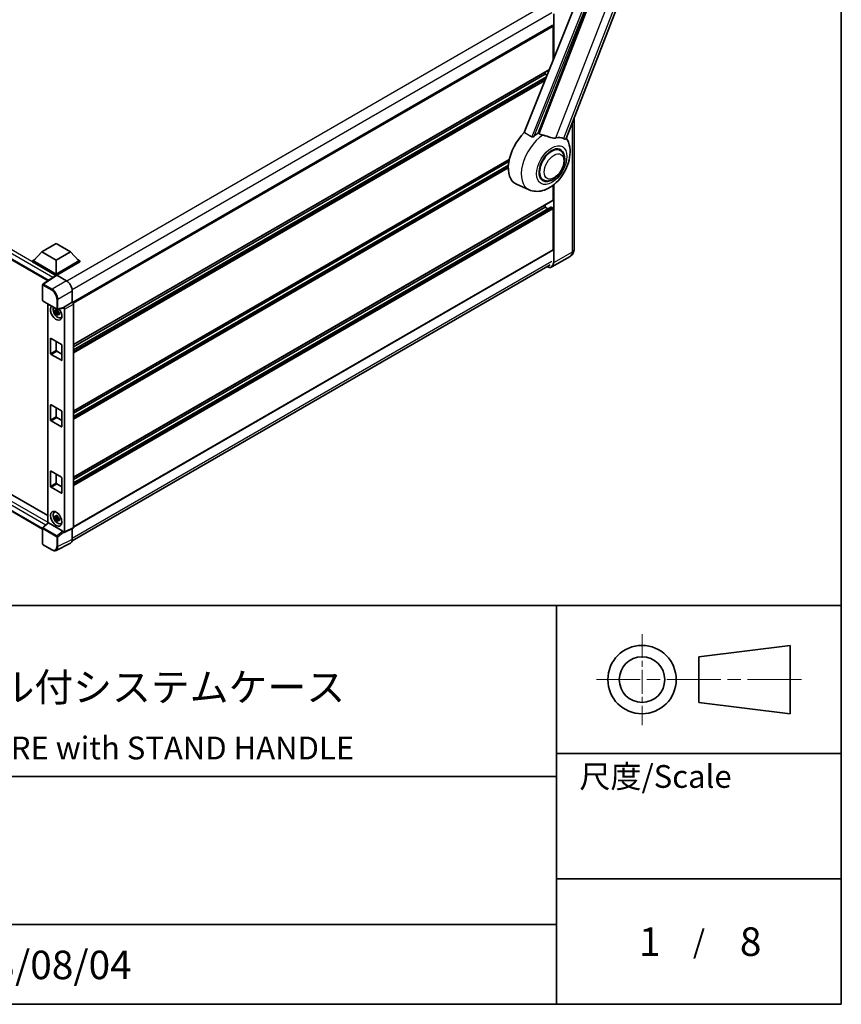
# Model space of a CAD drawing. Units: millimetres. Extents: x 4 to 13173, y 3 to 1830.
# Drawn here: x 1917 to 2350, y 3 to 522 of the extents above; entities that cross this region are included whole.
import ezdxf
from ezdxf.enums import TextEntityAlignment as Align

# ---------------------------------------------------------------- set-up
doc = ezdxf.new("R2010")
doc.units = ezdxf.units.MM
doc.linetypes.add('CHAIN', pattern=[0.3543, 0.2362, -0.0295, 0.0591, -0.0295])
for name, color, linetype, lineweight in [('Border (ISO)', 7, 'Continuous', 35), ('Title (ISO)', 7, 'Continuous', 35), ('Visible (ISO)', 7, 'Continuous', 35), ('Visible Narrow (ISO)', 7, 'Continuous', 25)]:
    doc.layers.add(name, color=color, linetype=linetype, lineweight=lineweight)
doc.styles.add('Note Text (TK)', font='MS PGothic.ttf')
doc.styles.add('文字スタイル67', font='arial.ttf')

# ---------------------------------------------------------------- blocks, each defined once
blk = doc.blocks.new('図面枠 tk図枠')
at = {"layer": 'Border (ISO)'}
for p in [(405.5, 289), (14.5, 8)]:
    blk.add_line(p, (405.5, 8), dxfattribs=at)
blk = doc.blocks.new('表題欄 tk表題欄')
at = {"layer": 'Title (ISO)'}
for p, q in [((74.709, 244.053), (255.709, 244.053)), ((230.709, 244.053), (230.709, 209.053)), ((255.709, 244.053), (255.709, 209.053)), ((243.209, 239.553), (251.209, 240.553)), ((251.209, 234.553), (251.209, 240.553)), ((243.209, 239.553), (243.209, 235.553)), ((243.209, 235.553), (251.209, 234.553)), ((230.709, 231.053), (255.709, 231.053)), ((74.709, 229.053), (230.709, 229.053)), ((230.709, 220.053), (255.709, 220.053)), ((149.709, 216.053), (230.709, 216.053)), ((255.709, 209.053), (74.709, 209.053))]:
    blk.add_line(p, q, dxfattribs=at)
at = {"layer": 'Title (ISO)', "color": 4, "linetype": 'CHAIN', "lineweight": 18, "ltscale": 8.88956, "true_color": 0x00ffff}
blk.add_line((238.209, 241.553), (238.209, 233.553), dxfattribs=at)
at = {"layer": 'Title (ISO)', "color": 4, "linetype": 'CHAIN', "lineweight": 18, "ltscale": 20.001633, "true_color": 0x00ffff}
blk.add_line((252.209, 237.553), (234.209, 237.553), dxfattribs=at)
at = {"layer": 'Title (ISO)'}
for radius in [3, 2]:
    blk.add_circle((238.209, 237.553), radius, dxfattribs=at)
at = {"layer": 'Title (ISO)', "color": 1, "true_color": 0xff0000, "insert": (232.709, 229.053), "char_height": 2, "attachment_point": 4, "line_spacing_factor": 1.5, "style": 'Note Text (TK)'}
blk.add_mtext('\\fＭＳ Ｐゴシック|b0|i0;\\H2.0000;尺度/Scale', dxfattribs=at)
at = {"layer": 'Title (ISO)', "color": 7, "insert": (243.209, 214.553), "char_height": 2, "attachment_point": 5, "line_spacing_factor": 1.5, "style": 'Note Text (TK)'}
blk.add_mtext('\\fＭＳ Ｐゴシック|b0|i0;\\H2.0000;/', dxfattribs=at)
at = {"layer": 'Title (ISO)', "color": 7}
for tag, p, height, style in [('<品名>_001', (157.567, 235.639), 2.5, 'Note Text (TK)'), ('<Title>_001', (157.493, 230.552), 2, '文字スタイル67'), ('<総ページ数>_001', (246.8, 213.303), 2.5, 'Note Text (TK)'), ('<ページ_No.>_001', (237.949, 213.303), 2.5, 'Note Text (TK)'), ('作成日_001', (175.618, 211.281), 2.5, 'Note Text (TK)')]:
    blk.add_attdef(tag, p, '', height=height, dxfattribs=dict(at, style=style))
at = {"layer": 'Title (ISO)', "color": 7, "style": 'Note Text (TK)'}
blk.add_attdef('<尺度>', text='', height=2.5, dxfattribs=at).set_placement((243.209, 223.553), align=Align.MIDDLE_CENTER)

msp = doc.modelspace()

# ---------------------------------------------------------------- linework, layer by layer
at = {"layer": 'Visible (ISO)'}
for p, q in [((2205.1898, 459.2205), (2257.7196, 594.6083)), ((2231.8022, 584.4681), (2183.0683, 462.3854)), ((2190.3951, 462.0842), (2236.7333, 581.5138)), ((2197.7651, 518.7718), (1945.0931, 372.8915)), ((2198.2824, 500.4981), (2198.2824, 518.2256)), ((1729.8884, 501.103), (1932.1732, 384.3138)), ((2196.2396, 495.3808), (1945.5422, 350.6406)), ((2194.0398, 493.0309), (1945.5422, 349.5608)), ((2194.0398, 493.0309), (2194.0398, 494.1107)), ((2195.0652, 492.4388), (2194.0398, 493.0309)), ((2194.7988, 491.7715), (1945.5422, 347.8631)), ((2209.2871, 469.7808), (2209.2871, 400.8251)), ((2202.0248, 452.9726), (2200.6196, 453.7839)), ((2175.1832, 448.2311), (1945.5422, 315.6479)), ((2174.9405, 447.0112), (1945.5422, 314.5681)), ((2174.7071, 445.1788), (1945.5422, 312.8704)), ((2193.0248, 437.3841), (2191.6196, 438.1954)), ((2185.5896, 432.2197), (2178.9468, 435.1596)), ((2198.2824, 426.7197), (2198.2824, 434.5963)), ((2198.1936, 426.5235), (1945.5422, 280.6552)), ((2197.1235, 423.1282), (1945.5422, 277.8777)), ((2194.0398, 423.0455), (1945.5422, 279.5754)), ((2194.0398, 423.0455), (2194.0398, 424.1253)), ((2195.51, 422.1966), (2194.0398, 423.0455)), ((2197.9794, 422.6955), (2197.252, 423.1155)), ((2198.2824, 400.6501), (2198.2824, 422.1707)), ((1928.8747, 399.5304), (1924.5715, 394.7014)), ((1928.8747, 399.5304), (1936.4509, 403.9045)), ((1936.4509, 395.1563), (1928.8747, 399.5304)), ((1936.4509, 403.9045), (1944.027, 399.5304)), ((1944.027, 399.5304), (1936.4509, 395.1563)), ((1944.027, 399.5304), (1948.3303, 394.7014)), ((2198.1936, 400.4539), (1945.5422, 254.5856)), ((1923.9654, 394.7014), (1925.2137, 395.4221)), ((1923.9654, 394.2115), (1923.9654, 394.7014)), ((1936.4509, 387.4929), (1923.9654, 394.7014)), ((1936.3394, 387.0673), (1923.9654, 394.2115)), ((1936.4509, 387.8428), (1924.5715, 394.7014)), ((1936.4509, 395.1563), (1936.4509, 387.8428)), ((1948.3303, 394.7014), (1936.4509, 387.8428)), ((1948.9363, 394.7014), (1936.4509, 387.4929)), ((1948.9363, 394.2115), (1936.7539, 387.1779)), ((1947.688, 395.4221), (1948.9363, 394.7014)), ((1948.9363, 394.2115), (1948.9363, 394.7014)), ((2207.2178, 397.0711), (2197.6718, 391.5598)), ((1944.8357, 247.2443), (2196.7259, 392.6732)), ((1936.5322, 387.1948), (1929.4987, 382.5462)), ((1936.3394, 387.0673), (1936.2993, 387.0905)), ((1936.2993, 387.0409), (1936.2993, 387.0905)), ((1936.4509, 387.141), (1936.4509, 387.4929)), ((1936.7537, 387.1781), (1941.9075, 384.2025)), ((1929.3064, 373.8523), (1929.3064, 382.1887)), ((1944.9361, 378.9568), (1944.9361, 373.0059)), ((1733.5617, 375.1929), (1932.0639, 260.5876)), ((1929.5207, 373.4811), (1936.8915, 369.2256)), ((1929.3064, 253.5216), (1729.8884, 368.6556)), ((1932.0639, 372.0128), (1932.0639, 256.6804)), ((1937.3438, 368.2306), (1935.7164, 367.8886)), ((1937.2824, 368.8903), (1936.8498, 368.6405)), ((1940.1033, 369.9116), (1937.2108, 369.1812)), ((1937.3438, 368.6703), (1937.3438, 368.8568)), ((1937.3438, 368.2306), (1937.3438, 368.3246)), ((1937.463, 368.1618), (1937.3438, 368.2306)), ((1944.9361, 373.0059), (1940.2317, 370.2898)), ((1940.2317, 370.2898), (1940.2321, 370.2896)), ((1940.2317, 370.1313), (1940.2317, 370.2898)), ((1940.8378, 369.2404), (1940.8378, 252.0307)), ((1944.9361, 373.0059), (1944.9365, 373.0057)), ((1945.5422, 371.9565), (1945.5422, 254.3802)), ((1936.5007, 366.5302), (1937.6105, 367.7686)), ((1936.8498, 367.6374), (1937.5408, 368.0363)), ((1937.6105, 367.7686), (1937.6105, 367.9062)), ((1937.6105, 367.7686), (1937.6919, 367.7216)), ((1938.1511, 367.3856), (1937.7185, 367.1358)), ((1937.9913, 367.5487), (1938.1529, 367.4555)), ((1938.8442, 364.8362), (1939.4391, 365.0995)), ((1933.4204, 346.0615), (1933.4204, 353.7599)), ((1933.7235, 353.9349), (1939.1783, 350.7855)), ((1936.4509, 352.3602), (1936.4509, 347.8111)), ((1939.4813, 350.2606), (1939.4813, 342.5622)), ((1939.1783, 342.3873), (1933.7235, 345.5366)), ((1936.7539, 347.2863), (1939.4813, 345.7116)), ((1933.4204, 311.0688), (1933.4204, 318.7672)), ((1933.7235, 318.9422), (1939.1783, 315.7928)), ((1936.4509, 317.3675), (1936.4509, 312.8184)), ((1936.7539, 312.2935), (1939.4813, 310.7189)), ((1939.4813, 315.2679), (1939.4813, 307.5695)), ((1939.1783, 307.3946), (1933.7235, 310.5439)), ((1933.4204, 276.0761), (1933.4204, 283.7745)), ((1933.7235, 283.9494), (1939.1783, 280.8001)), ((1936.4509, 282.3748), (1936.4509, 277.8257)), ((1939.4813, 280.2752), (1939.4813, 272.5768)), ((1939.1783, 272.4019), (1933.7235, 275.5512)), ((1936.7539, 277.3008), (1939.4813, 275.7262)), ((1935.4212, 262.2878), (1935.9465, 262.6713)), ((1937.3438, 259.7532), (1935.7164, 259.4112)), ((1936.5007, 258.0528), (1937.6105, 259.2912)), ((1937.2824, 260.4129), (1936.8498, 260.1631)), ((1936.8498, 259.16), (1937.5408, 259.5589)), ((1937.3438, 260.1929), (1937.3438, 260.3794)), ((1937.3438, 259.7532), (1937.3438, 259.8472)), ((1937.463, 259.6844), (1937.3438, 259.7532)), ((1937.6105, 259.2912), (1937.6105, 259.4288)), ((1937.6105, 259.2912), (1937.6919, 259.2442)), ((1929.4438, 254.2551), (1932.1289, 256.7406)), ((1939.9311, 252.3713), (1932.3645, 256.7399)), ((1938.1511, 258.9082), (1937.7185, 258.6584)), ((1937.9913, 259.0713), (1938.1529, 258.9781)), ((1938.8442, 256.3588), (1939.4391, 256.6221)), ((1929.3064, 245.6042), (1929.3064, 253.9406)), ((1940.2317, 251.6812), (1940.2317, 251.8396)), ((1940.2321, 251.681), (1940.2317, 251.6812)), ((1945.3497, 253.9798), (1940.6452, 251.6303)), ((1944.9361, 253.7733), (1944.9361, 248.0798)), ((1934.1658, 242.5512), (1929.5207, 245.2331)), ((1943.9733, 246.0778), (1936.4308, 242.3109))]:
    msp.add_line(p, q, dxfattribs=at)
for centre, start, end in [((1929.735, 382.1887), 123.461292, 180), ((1929.735, 373.8523), 180, 240), ((1937.1058, 369.5967), 240, 284.173003), ((1929.735, 253.9406), 132.789481, 180), ((1929.735, 245.6042), 180, 240)]:
    msp.add_arc(centre, 0.4286, start, end, dxfattribs=at)
for centre, major_axis, ratio, start_param, end_param in [((2197.9794, 518.4006), (-0.2143, 0.3712), 0.57735027, 3.92699082, 6.28318531), ((2187.3728, 451.0396), (-9, -15.5885), 0.57735027, 4.27198711, 6.34508866), ((2191.6154, 448.5902), (8.7375, 15.1339), 0.57735027, 0.88431348, 1.05235894), ((2196.4641, 445.7907), (7.6073, 13.1762), 0.57735027, 0.04275891, 0.48083986), ((2197.5248, 445.1784), (-4.5, -7.7942), 0.57735027, 3.14159265, 6.28318531), ((2197.5248, 445.1784), (-4.7143, -8.1654), 0.57735027, 2.51814983, 6.90662813), ((2197.5248, 445.1784), (-4.5, -7.7942), 0.57735027, 3.14159265, 6.28318531), ((2197.9794, 426.8947), (0.2143, -0.3712), 0.57735027, 0, 0.78539816), ((2197.252, 422.9055), (-0.1286, 0.2227), 0.57735027, 5.49778714, 6.28318531), ((2197.9794, 422.3456), (-0.2143, 0.3712), 0.57735027, 3.92699082, 5.49778714), ((2197.9794, 400.8251), (0.2143, -0.3712), 0.57735027, 0, 0.78539816), ((1936.2993, 386.0407), (0.6429, 1.1135), 0.57735027, 0.78539816, 1.17435442), ((1936.7541, 386.8277), (-0.2145, 0.3716), 0.5766475, 5.49839613, 6.31804944), ((1941.9038, 380.7032), (-2.1429, 3.7115), 0.5780539, 3.9275998, 5.49717816), ((1936.4509, 367.4071), (2.1429, -3.7115), 0.57735027, 3.29297256, 8.06771222), ((1937.2388, 367.862), (-1.7148, 2.9702), 0.57735027, 0.35706869, 3.53279276), ((1936.8699, 367.649), (-0.6709, 1.1621), 0.57735027, 5.97330265, 6.59306797), ((1936.8699, 367.649), (0.6709, -1.1621), 0.57735027, 1.26091366, 1.88067899), ((1939.9285, 370.3095), (-0.2087, 0.3847), 0.5718249, 2.9967698, 3.95327169), ((1940.2313, 369.5897), (0.4286, -0.7423), 0.5780539, 0.78600715, 2.3555855), ((1944.9358, 372.3058), (-0.4286, 0.7423), 0.5780539, 3.9275998, 5.49717816), ((1936.8699, 367.649), (-0.6709, 1.1621), 0.57735027, 1.26091366, 1.88067899), ((1936.8699, 367.649), (0.6709, -1.1621), 0.57735027, 5.97330265, 6.59306797), ((1938.2691, 368.4568), (2.1429, -3.7115), 0.57735027, 5.62163033, 5.84503628), ((1933.7235, 353.5849), (-0.2143, 0.3712), 0.57735027, 5.49778714, 7.06858347), ((1936.7539, 347.6362), (0.2143, -0.3712), 0.57735027, 3.92699082, 5.49778714), ((1939.1783, 350.4356), (0.2143, -0.3712), 0.57735027, 0.78539816, 2.35619449), ((1933.7235, 345.8865), (-0.2143, 0.3712), 0.57735027, 0.78539816, 2.35619449), ((1939.1783, 342.7372), (0.2143, -0.3712), 0.57735027, 5.49778714, 7.06858347), ((1933.7235, 318.5922), (-0.2143, 0.3712), 0.57735027, 5.49778714, 7.06858347), ((1936.7539, 312.6435), (0.2143, -0.3712), 0.57735027, 3.92699082, 5.49778714), ((1939.1783, 315.4429), (0.2143, -0.3712), 0.57735027, 0.78539816, 2.35619449), ((1933.7235, 310.8938), (-0.2143, 0.3712), 0.57735027, 0.78539816, 2.35619449), ((1939.1783, 307.7445), (0.2143, -0.3712), 0.57735027, 5.49778714, 7.06858347), ((1933.7235, 283.5995), (-0.2143, 0.3712), 0.57735027, 5.49778714, 7.06858347), ((1939.1783, 280.4502), (0.2143, -0.3712), 0.57735027, 0.78539816, 2.35619449), ((1933.7235, 275.9011), (-0.2143, 0.3712), 0.57735027, 0.78539816, 2.35619449), ((1936.7539, 277.6508), (0.2143, -0.3712), 0.57735027, 3.92699082, 5.49778714), ((1939.1783, 272.7518), (0.2143, -0.3712), 0.57735027, 5.49778714, 7.06858347), ((1937.2388, 259.3846), (-1.7148, 2.9702), 0.57735027, 5.8919852, 9.81597807), ((1938.2691, 259.9794), (2.1429, -3.7115), 0.57735027, 3.57974168, 3.80314763), ((1936.8699, 259.1716), (-0.6709, 1.1621), 0.57735027, 5.97330265, 6.59306797), ((1936.8699, 259.1716), (0.6709, -1.1621), 0.57735027, 1.26091366, 1.88067899), ((1932.3671, 256.3771), (0.2087, -0.3847), 0.5718249, 2.39113693, 3.28641551), ((1936.8699, 259.1716), (-0.6709, 1.1621), 0.57735027, 1.26091366, 1.88067899), ((1936.8699, 259.1716), (0.6709, -1.1621), 0.57735027, 5.97330265, 6.59306797), ((1938.2691, 259.9794), (2.1429, -3.7115), 0.57735027, 5.62163033, 5.84503628), ((1944.9358, 254.7312), (0.4291, -0.7432), 0.5766475, 6.24832118, 7.06797448), ((1939.9285, 252.0116), (0.2066, -0.3816), 0.58179756, 0.82141755, 2.38355232), ((1940.2313, 252.3817), (0.4291, -0.7432), 0.5766475, 5.49839613, 7.06797448), ((1941.9038, 249.8348), (2.1455, -3.7161), 0.5766475, 6.24832118, 7.06797448)]:
    msp.add_ellipse(centre, major_axis=major_axis, ratio=ratio, start_param=start_param, end_param=end_param, dxfattribs=at)
msp.add_ellipse((1936.4509, 258.9297), major_axis=(-2.1429, 3.7115), ratio=0.57735027, dxfattribs=at)
for points in [[(2183.0683, 462.3854), (2185.0359, 461.2219), (2186.9749, 460.0742)], [(2190.8402, 461.8129), (2190.6179, 461.9484), (2190.3951, 462.0842)]]:
    msp.add_open_spline(points, degree=2, dxfattribs=at)
for points, knots in [([(2192.889, 461.0089), (2192.8857, 461.0096), (2192.8825, 461.0104), (2192.1166, 461.191), (2191.4104, 461.4653), (2190.8402, 461.8129)], [2.102258604, 2.102258604, 2.102258604, 2.102258604, 2.10340374, 2.10340374, 2.370180755, 2.370180755, 2.370180755, 2.370180755]), ([(2185.5896, 432.2197), (2186.6771, 431.7385), (2187.8365, 431.4686), (2190.2535, 431.2973), (2191.5, 431.4444), (2194.1494, 432.1285), (2195.5094, 432.7574), (2198.2816, 434.4833), (2199.6503, 435.6564), (2202.1298, 438.341), (2203.2329, 439.861), (2205.0745, 443.0844), (2205.8164, 444.7845), (2206.8801, 448.2943), (2207.2001, 450.1044), (2207.2625, 453.7071), (2207.0244, 455.5127), (2206.0607, 457.9936), (2205.7022, 458.7066), (2205.254, 459.3861)], [1.37090029, 1.37090029, 1.37090029, 1.37090029, 1.5828623, 1.5828623, 1.82473816, 1.82473816, 2.13352035, 2.13352035, 2.50692303, 2.50692303, 2.887684, 2.887684, 3.26403173, 3.26403173, 3.64498683, 3.64498683, 4.01639556, 4.01639556, 4.16922133, 4.16922133, 4.16922133, 4.16922133]), ([(2188.3557, 460.4711), (2188.2604, 460.3862), (2188.1484, 460.3031), (2187.8819, 460.1461), (2187.7237, 460.0767), (2187.4648, 460.0101), (2187.351, 459.9938), (2187.1912, 460.0022), (2187.1395, 460.0104), (2187.0494, 460.0366), (2187.01, 460.0534), (2186.9749, 460.0742)], [0.192845303, 0.192845303, 0.192845303, 0.192845303, 0.240507365, 0.240507365, 0.297130074, 0.297130074, 0.334079186, 0.334079186, 0.352553742, 0.352553742, 0.369009283, 0.369009283, 0.369009283, 0.369009283]), ([(2199.6902, 459.5043), (2199.547, 459.4736), (2199.3994, 459.4525), (2199.0111, 459.4234), (2198.7669, 459.4291), (2198.0165, 459.5052), (2197.4923, 459.6314), (2196.1787, 460.0127), (2195.3543, 460.3009), (2193.9459, 460.7345), (2193.4128, 460.886), (2192.889, 461.0089)], [-5.27158626, -5.27158626, -5.27158626, -5.27158626, -5.18721863, -5.18721863, -5.05628435, -5.05628435, -4.79921142, -4.79921142, -4.44219969, -4.44219969, -4.22248819, -4.22248819, -4.22248819, -4.22248819]), ([(2205.1897, 459.2204), (2205.1787, 459.1919), (2205.1634, 459.1645), (2205.0454, 459.007), (2204.8419, 458.9144), (2204.4271, 458.9197), (2204.2769, 458.9436), (2203.9943, 459.0301), (2203.8697, 459.0797), (2203.7393, 459.1426)], [-7.96538497, -7.96538497, -7.96538497, -7.96538497, -7.917688575, -7.917688575, -7.676295197, -7.676295197, -7.560988477, -7.560988477, -7.477759094, -7.477759094, -7.477759094, -7.477759094]), ([(2193.0248, 437.3841), (2193.5219, 437.0971), (2194.0782, 436.9179), (2195.2635, 436.7717), (2195.8922, 436.8238), (2197.239, 437.1522), (2197.9517, 437.4717), (2199.3763, 438.3581), (2200.0821, 438.9482), (2201.3742, 440.3086), (2201.9603, 441.0785), (2202.9643, 442.7189), (2203.3834, 443.5881), (2204.021, 445.3611), (2204.2386, 446.2647), (2204.4323, 448.0424), (2204.4072, 448.9172), (2204.0604, 450.5122), (2203.7539, 451.244), (2202.9388, 452.3085), (2202.5124, 452.6911), (2202.0248, 452.9726)], [1.30899694, 1.30899694, 1.30899694, 1.30899694, 1.54898108, 1.54898108, 1.81321676, 1.81321676, 2.13318584, 2.13318584, 2.48503901, 2.48503901, 2.83543378, 2.83543378, 3.18255481, 3.18255481, 3.53168486, 3.53168486, 3.88468465, 3.88468465, 4.21520983, 4.21520983, 4.45058959, 4.45058959, 4.45058959, 4.45058959]), ([(2207.2178, 397.0711), (2207.532, 397.2525), (2207.8201, 397.4775), (2208.3114, 397.9747), (2208.5148, 398.2458), (2208.8385, 398.7924), (2208.9595, 399.0678), (2209.139, 399.602), (2209.1978, 399.8611), (2209.2718, 400.3581), (2209.2871, 400.5963), (2209.2871, 400.8251)], [3.926990817, 3.926990817, 3.926990817, 3.926990817, 4.08407045, 4.08407045, 4.241150082, 4.241150082, 4.398229715, 4.398229715, 4.555309348, 4.555309348, 4.71238898, 4.71238898, 4.71238898, 4.71238898]), ([(2197.6718, 391.5598), (2197.526, 391.4755), (2197.3686, 391.4113), (2197.0375, 391.3247), (2196.8639, 391.3023), (2196.506, 391.2983), (2196.3219, 391.3168), (2195.9479, 391.3924), (2195.7579, 391.4496), (2195.4144, 391.5851), (2195.2613, 391.6568), (2195.1086, 391.7394)], [2.35619449, 2.35619449, 2.35619449, 2.35619449, 2.513274123, 2.513274123, 2.670353756, 2.670353756, 2.827433388, 2.827433388, 2.984513021, 2.984513021, 3.110002899, 3.110002899, 3.110002899, 3.110002899]), ([(1935.7164, 367.8886), (1935.7024, 368.0584), (1935.6959, 368.2275), (1935.6959, 368.5443), (1935.7024, 368.7161), (1935.7164, 368.8917)], [4.331071921, 4.331071921, 4.331071921, 4.331071921, 4.398975087, 4.398975087, 4.466878254, 4.466878254, 4.466878254, 4.466878254]), ([(1935.7164, 368.8917), (1935.7923, 368.8267), (1935.8696, 368.7626), (1935.974, 368.6788), (1936.0001, 368.6581), (1936.0263, 368.6376)], [4.4863158772, 4.4863158772, 4.4863158772, 4.4863158772, 4.5307133937, 4.5307133937, 4.5453911286, 4.5453911286, 4.5453911286, 4.5453911286]), ([(1936.4355, 368.8738), (1936.4402, 368.9122), (1936.4451, 368.9508), (1936.4654, 369.1066), (1936.4823, 369.225), (1936.5007, 369.3445)], [4.8174915459, 4.8174915459, 4.8174915459, 4.8174915459, 4.8321692807, 4.8321692807, 4.8765667973, 4.8765667973, 4.8765667973, 4.8765667973]), ([(1936.5007, 369.3445), (1936.6407, 369.2578), (1936.7839, 369.1724), (1937.0583, 369.014), (1937.2103, 368.929), (1937.3694, 368.843)], [4.331071921, 4.331071921, 4.331071921, 4.331071921, 4.398975087, 4.398975087, 4.466878254, 4.466878254, 4.466878254, 4.466878254]), ([(1937.3694, 368.843), (1937.351, 368.7235), (1937.3341, 368.605), (1937.3138, 368.4492), (1937.309, 368.4107), (1937.3043, 368.3723)], [4.4863158772, 4.4863158772, 4.4863158772, 4.4863158772, 4.5307133937, 4.5307133937, 4.5453911286, 4.5453911286, 4.5453911286, 4.5453911286]), ([(1936.0263, 367.6345), (1936.0001, 367.655), (1935.974, 367.6757), (1935.8696, 367.7595), (1935.7923, 367.8235), (1935.7164, 367.8886)], [4.8174915459, 4.8174915459, 4.8174915459, 4.8174915459, 4.8321692807, 4.8321692807, 4.8765667973, 4.8765667973, 4.8765667973, 4.8765667973]), ([(1936.5007, 366.5302), (1936.4823, 366.6285), (1936.4654, 366.7275), (1936.4451, 366.8598), (1936.4402, 366.8927), (1936.4355, 366.9257)], [4.4863158772, 4.4863158772, 4.4863158772, 4.4863158772, 4.5307133937, 4.5307133937, 4.5453911286, 4.5453911286, 4.5453911286, 4.5453911286]), ([(1937.3694, 366.0286), (1937.2103, 366.1044), (1937.0583, 366.1847), (1936.7839, 366.3431), (1936.6407, 366.4332), (1936.5007, 366.5302)], [4.331071921, 4.331071921, 4.331071921, 4.331071921, 4.398975087, 4.398975087, 4.466878254, 4.466878254, 4.466878254, 4.466878254]), ([(1937.3043, 366.4242), (1937.309, 366.3912), (1937.3138, 366.3582), (1937.3341, 366.2259), (1937.351, 366.1269), (1937.3694, 366.0286)], [4.8174915459, 4.8174915459, 4.8174915459, 4.8174915459, 4.8321692807, 4.8321692807, 4.8765667973, 4.8765667973, 4.8765667973, 4.8765667973]), ([(1937.7134, 367.6635), (1937.7491, 367.6484), (1937.7849, 367.6333), (1937.93, 367.573), (1938.041, 367.5284), (1938.1537, 367.4846)], [4.8174915459, 4.8174915459, 4.8174915459, 4.8174915459, 4.8321692807, 4.8321692807, 4.8765667973, 4.8765667973, 4.8765667973, 4.8765667973]), ([(1938.1537, 366.4814), (1938.041, 366.5253), (1937.93, 366.5699), (1937.7849, 366.6302), (1937.7491, 366.6453), (1937.7134, 366.6604)], [4.4863158772, 4.4863158772, 4.4863158772, 4.4863158772, 4.5307133937, 4.5307133937, 4.5453911286, 4.5453911286, 4.5453911286, 4.5453911286]), ([(1938.1537, 367.4846), (1938.1486, 367.3038), (1938.1462, 367.1296), (1938.1462, 366.8128), (1938.1486, 366.6461), (1938.1537, 366.4814)], [4.331071921, 4.331071921, 4.331071921, 4.331071921, 4.398975087, 4.398975087, 4.466878254, 4.466878254, 4.466878254, 4.466878254]), ([(1935.7164, 259.4112), (1935.7024, 259.581), (1935.6959, 259.7501), (1935.6959, 260.0669), (1935.7024, 260.2387), (1935.7164, 260.4143)], [4.331071921, 4.331071921, 4.331071921, 4.331071921, 4.398975087, 4.398975087, 4.466878254, 4.466878254, 4.466878254, 4.466878254]), ([(1935.7164, 260.4143), (1935.7923, 260.3493), (1935.8696, 260.2852), (1935.974, 260.2014), (1936.0001, 260.1807), (1936.0263, 260.1602)], [4.4863158772, 4.4863158772, 4.4863158772, 4.4863158772, 4.5307133937, 4.5307133937, 4.5453911286, 4.5453911286, 4.5453911286, 4.5453911286]), ([(1936.0263, 259.1571), (1936.0001, 259.1776), (1935.974, 259.1983), (1935.8696, 259.2821), (1935.7923, 259.3461), (1935.7164, 259.4112)], [4.8174915459, 4.8174915459, 4.8174915459, 4.8174915459, 4.8321692807, 4.8321692807, 4.8765667973, 4.8765667973, 4.8765667973, 4.8765667973]), ([(1936.4355, 260.3964), (1936.4402, 260.4348), (1936.4451, 260.4734), (1936.4654, 260.6292), (1936.4823, 260.7476), (1936.5007, 260.8671)], [4.8174915459, 4.8174915459, 4.8174915459, 4.8174915459, 4.8321692807, 4.8321692807, 4.8765667973, 4.8765667973, 4.8765667973, 4.8765667973]), ([(1936.5007, 260.8671), (1936.6407, 260.7804), (1936.7839, 260.695), (1937.0583, 260.5366), (1937.2103, 260.4516), (1937.3694, 260.3656)], [4.331071921, 4.331071921, 4.331071921, 4.331071921, 4.398975087, 4.398975087, 4.466878254, 4.466878254, 4.466878254, 4.466878254]), ([(1937.3694, 260.3656), (1937.351, 260.2461), (1937.3341, 260.1276), (1937.3138, 259.9718), (1937.309, 259.9333), (1937.3043, 259.8949)], [4.4863158772, 4.4863158772, 4.4863158772, 4.4863158772, 4.5307133937, 4.5307133937, 4.5453911286, 4.5453911286, 4.5453911286, 4.5453911286]), ([(1936.5007, 258.0528), (1936.4823, 258.1511), (1936.4654, 258.2501), (1936.4451, 258.3824), (1936.4402, 258.4153), (1936.4355, 258.4483)], [4.4863158772, 4.4863158772, 4.4863158772, 4.4863158772, 4.5307133937, 4.5307133937, 4.5453911286, 4.5453911286, 4.5453911286, 4.5453911286]), ([(1937.3694, 257.5512), (1937.2103, 257.627), (1937.0583, 257.7073), (1936.7839, 257.8657), (1936.6407, 257.9558), (1936.5007, 258.0528)], [4.331071921, 4.331071921, 4.331071921, 4.331071921, 4.398975087, 4.398975087, 4.466878254, 4.466878254, 4.466878254, 4.466878254]), ([(1937.3043, 257.9468), (1937.309, 257.9138), (1937.3138, 257.8808), (1937.3341, 257.7485), (1937.351, 257.6495), (1937.3694, 257.5512)], [4.8174915459, 4.8174915459, 4.8174915459, 4.8174915459, 4.8321692807, 4.8321692807, 4.8765667973, 4.8765667973, 4.8765667973, 4.8765667973]), ([(1937.7134, 259.1861), (1937.7491, 259.171), (1937.7849, 259.1559), (1937.93, 259.0956), (1938.041, 259.051), (1938.1537, 259.0072)], [4.8174915459, 4.8174915459, 4.8174915459, 4.8174915459, 4.8321692807, 4.8321692807, 4.8765667973, 4.8765667973, 4.8765667973, 4.8765667973]), ([(1938.1537, 258.004), (1938.041, 258.0479), (1937.93, 258.0925), (1937.7849, 258.1528), (1937.7491, 258.1679), (1937.7134, 258.183)], [4.4863158772, 4.4863158772, 4.4863158772, 4.4863158772, 4.5307133937, 4.5307133937, 4.5453911286, 4.5453911286, 4.5453911286, 4.5453911286]), ([(1938.1537, 259.0072), (1938.1486, 258.8264), (1938.1462, 258.6522), (1938.1462, 258.3354), (1938.1486, 258.1687), (1938.1537, 258.004)], [4.331071921, 4.331071921, 4.331071921, 4.331071921, 4.398975087, 4.398975087, 4.466878254, 4.466878254, 4.466878254, 4.466878254]), ([(1936.4308, 242.3109), (1936.2979, 242.2445), (1936.1562, 242.1955), (1935.8631, 242.133), (1935.7117, 242.1195), (1935.4051, 242.1254), (1935.2498, 242.1448), (1934.9387, 242.2133), (1934.7828, 242.2623), (1934.4726, 242.3873), (1934.3183, 242.4632), (1934.1658, 242.5512)], [0.03486413, 0.03486413, 0.03486413, 0.03486413, 0.184849139, 0.184849139, 0.334834148, 0.334834148, 0.484819157, 0.484819157, 0.634804167, 0.634804167, 0.784789176, 0.784789176, 0.784789176, 0.784789176])]:
    msp.add_open_spline(points, degree=3, knots=knots, dxfattribs=at)
for points, weights in [([(1936.8498, 368.6405), (1936.5482, 368.6521), (1936.0263, 368.6376)], [1.35956394726, 1.22656475141, 1.03074466748]), ([(1936.4355, 368.8738), (1936.709, 368.7449), (1936.8498, 368.6405)], [1.03074466748, 1.22656475141, 1.35956394726]), ([(1936.0263, 367.6345), (1936.5482, 367.6489), (1936.8498, 367.6374)], [1.03074466748, 1.22656475141, 1.35956394726]), ([(1936.8498, 367.6374), (1936.709, 367.3704), (1936.4355, 366.9257)], [1.35956394726, 1.22656475141, 1.03074466748]), ([(1937.3043, 366.4242), (1937.5777, 366.8688), (1937.7185, 367.1358)], [1.03074466748, 1.22656475141, 1.35956394726]), ([(1937.7185, 367.1358), (1937.7385, 366.9617), (1937.7134, 366.6604)], [1.35956394726, 1.22656475141, 1.03074466748]), ([(1936.8498, 260.1631), (1936.5482, 260.1747), (1936.0263, 260.1602)], [1.35956394726, 1.22656475141, 1.03074466748]), ([(1936.4355, 260.3964), (1936.709, 260.2675), (1936.8498, 260.1631)], [1.03074466748, 1.22656475141, 1.35956394726]), ([(1936.0263, 259.1571), (1936.5482, 259.1715), (1936.8498, 259.16)], [1.03074466748, 1.22656475141, 1.35956394726]), ([(1936.8498, 259.16), (1936.709, 258.893), (1936.4355, 258.4483)], [1.35956394726, 1.22656475141, 1.03074466748]), ([(1937.3043, 257.9468), (1937.5777, 258.3914), (1937.7185, 258.6584)], [1.03074466748, 1.22656475141, 1.35956394726]), ([(1937.7185, 258.6584), (1937.7385, 258.4843), (1937.7134, 258.183)], [1.35956394726, 1.22656475141, 1.03074466748])]:
    msp.add_rational_spline(points, weights, degree=2, dxfattribs=at)
at = {"layer": 'Visible Narrow (ISO)'}
for p, q in [((2243.5172, 597.5799), (2190.8402, 461.8129)), ((2199.6902, 459.5043), (2250.4167, 590.2442)), ((2254.4658, 589.8826), (2203.7393, 459.1426)), ((2235.6053, 581.8975), (2186.9749, 460.0742)), ((2188.3557, 460.4711), (2236.6765, 581.5189)), ((2194.9176, 530.1051), (1942.0537, 384.114)), ((2197.5248, 525.3117), (1944.9065, 379.4624)), ((2198.4339, 524.7868), (2198.4339, 500.8777)), ((2198.737, 501.6368), (2198.737, 524.7868)), ((2198.2824, 518.2256), (1945.4887, 372.2751)), ((1934.6438, 385.9467), (1729.6221, 504.316)), ((1936.2993, 387.0905), (1730.5313, 505.8907)), ((1729.6221, 501.6916), (1932.5244, 384.5459)), ((2196.3148, 495.5691), (1945.5422, 350.7855)), ((2194.7537, 491.6585), (1945.5422, 347.7762)), ((2194.3181, 490.5671), (1945.5422, 346.9363)), ((2193.955, 489.6577), (1945.5422, 346.2365)), ((2208.2829, 467.1926), (2208.2829, 399.4254)), ((2175.2216, 448.3983), (1945.5422, 315.7928)), ((2174.6998, 445.0876), (1945.5422, 312.7834)), ((2174.653, 444.2208), (1945.5422, 311.9436)), ((2174.6457, 443.5167), (1945.5422, 311.2438)), ((2198.4339, 434.7147), (2198.4339, 393.914)), ((2198.737, 393.914), (2198.737, 434.9587)), ((2198.2824, 426.7197), (1945.5422, 280.8001)), ((2197.252, 423.1155), (1945.5422, 277.7907)), ((2197.9794, 422.6955), (1945.5422, 276.9509)), ((2198.2824, 422.1707), (1945.5422, 276.2511)), ((2198.2824, 400.6501), (1945.5422, 254.7305)), ((2208.2829, 399.4254), (2198.737, 393.914)), ((2197.5248, 394.4389), (1944.9361, 248.6068)), ((1929.7244, 382.5323), (1936.7537, 387.1781)), ((1941.9075, 384.2025), (1934.3695, 379.8504)), ((1929.4319, 382.0137), (1934.077, 379.3318)), ((1929.4319, 373.6773), (1929.4319, 382.0137)), ((1934.3695, 379.8504), (1929.7244, 382.5323)), ((1937.3981, 374.6047), (1944.9361, 378.9568)), ((1730.5313, 373.4433), (1932.0639, 257.0884)), ((1936.8028, 369.4217), (1929.4319, 373.6773)), ((1936.8028, 374.6107), (1936.8028, 369.4217)), ((1937.3981, 369.4157), (1937.3981, 374.6047)), ((1930.9384, 255.6386), (1729.6221, 371.8686)), ((1729.6221, 369.2442), (1929.3067, 253.9562)), ((1940.2317, 370.1313), (1937.3981, 369.4157)), ((1944.9365, 373.0057), (1940.2321, 370.2896)), ((1940.8378, 369.2404), (1945.5422, 371.9565)), ((1933.4204, 353.7599), (1933.7235, 353.9349)), ((1933.4204, 346.0615), (1936.4509, 347.8111)), ((1933.7235, 345.5366), (1936.7539, 347.2863)), ((1939.1783, 342.3873), (1939.4813, 342.5622)), ((1933.4204, 318.7672), (1933.7235, 318.9422)), ((1933.4204, 311.0688), (1936.4509, 312.8184)), ((1933.7235, 310.5439), (1936.7539, 312.2935)), ((1939.1783, 307.3946), (1939.4813, 307.5695)), ((1933.4204, 283.7745), (1933.7235, 283.9494)), ((1933.4204, 276.0761), (1936.4509, 277.8257)), ((1933.7235, 275.5512), (1936.7539, 277.3008)), ((1939.1783, 272.4019), (1939.4813, 272.5768)), ((1929.6598, 254.2362), (1932.3645, 256.7399)), ((1937.0306, 249.9806), (1929.6598, 254.2362)), ((1945.5422, 254.3802), (1940.8378, 252.0307)), ((1929.4319, 245.4292), (1929.4319, 253.7656)), ((1929.4319, 253.7656), (1936.8028, 249.5101)), ((1936.8028, 249.5101), (1936.8028, 244.3211)), ((1939.9311, 252.3713), (1937.0306, 249.9806)), ((1937.3981, 249.5041), (1940.2317, 251.8396)), ((1937.3981, 244.3151), (1937.3981, 249.5041)), ((1934.077, 242.7474), (1929.4319, 245.4292)), ((1944.9361, 248.0798), (1937.3981, 244.3151))]:
    msp.add_line(p, q, dxfattribs=at)
for centre, major_axis, ratio, start_param, end_param in [((2193.6519, 447.4144), (-8.6115, -14.9156), 0.57735027, 3.98967557, 6.34508866), ((2204.6464, 401.525), (2.5714, -4.4538), 0.57735027, 0, 0.78539816), ((2205.8585, 400.8251), (3.4286, 0), 0.57735027, 5.49778714, 6.28318531), ((2194.9489, 395.9261), (2.4643, -4.2683), 0.57735027, 5.56327508, 7.06858347), ((2195.1004, 396.0136), (2.5714, -4.4538), 0.57735027, 0, 0.78539816), ((2198.5854, 394.0015), (0.2143, 0), 0.57735027, 3.92699082, 5.49778714), ((1929.735, 382.1887), (-0.4286, 0), 0.57735027, 0, 0.78539816), ((1929.735, 382.1887), (-0.2143, -0.3712), 0.57735027, 3.9618974, 5.49778714), ((1929.735, 382.1887), (-0.2363, 0.3575), 0.5766475, 5.463532, 6.28318531), ((1934.3801, 379.5068), (0.2143, 0.3712), 0.57735027, 0.82030475, 2.35619449), ((1934.0737, 376.1825), (1.9286, -3.3404), 0.5780539, 0.78600715, 2.3555855), ((1934.3768, 376.3575), (-2.1429, 3.7115), 0.57388586, 3.9275998, 5.49717816), ((1929.735, 373.8523), (-0.4286, 0), 0.57735027, 0, 0.78539816), ((1929.735, 373.8523), (-0.2143, -0.3712), 0.57735027, 5.49778714, 6.28318531), ((1937.1058, 374.7857), (0.4286, 0), 0.57735027, 3.92699082, 5.46288056), ((1937.1058, 369.5967), (0.4286, 0), 0.57735027, 3.92699082, 5.46288056), ((1937.1058, 369.5967), (-0.2143, -0.3712), 0.57735027, 5.49778714, 6.28318531), ((1937.1058, 369.5967), (0.1049, -0.4155), 0.68265399, 0, 0.9565019), ((1929.735, 253.9406), (-0.2143, -0.3712), 0.57735027, 4.17779463, 5.49778714), ((1929.735, 253.9406), (-0.2911, 0.3145), 0.43528024, 5.38790672, 6.28318531), ((1929.735, 253.9406), (-0.4286, 0), 0.57735027, 0, 0.78539816), ((1937.1058, 249.685), (0.2143, 0.3712), 0.57735027, 1.03620198, 2.35619449), ((1937.1058, 249.685), (-0.4286, 0), 0.57735027, 0.78539816, 2.32128791), ((1937.1058, 249.685), (-0.2726, 0.3307), 0.39624112, 3.84968252, 5.41181729), ((1929.735, 245.6042), (-0.4286, 0), 0.57735027, 0, 0.78539816), ((1929.735, 245.6042), (-0.2143, -0.3712), 0.57735027, 5.49778714, 6.28318531), ((1934.0737, 245.9006), (1.9309, -3.3445), 0.5766475, 5.49839613, 7.06797448), ((1934.3768, 246.0755), (2.1225, -3.7281), 0.57677384, 6.25179868, 7.07145199), ((1937.1058, 244.4961), (0.4286, 0), 0.57735027, 3.92699082, 5.46288056), ((1934.3801, 242.9224), (-0.2143, -0.3712), 0.57735027, 5.49778714, 6.28318531)]:
    msp.add_ellipse(centre, major_axis=major_axis, ratio=ratio, start_param=start_param, end_param=end_param, dxfattribs=at)
for centre, major_axis in [((2197.5248, 445.1784), (-5.623, -9.7393)), ((2198.737, 444.4785), (-3.6429, -6.3096))]:
    msp.add_ellipse(centre, major_axis=major_axis, ratio=0.57735027, dxfattribs=at)

# ---------------------------------------------------------------- block references
at = {"xscale": 6, "yscale": 6, "zscale": 6}
msp.add_blockref('図面枠 tk図枠', (-82.9032, -44.772), dxfattribs=at)
ref = msp.add_blockref('表題欄 tk表題欄', (815.8438, -1251.0885), dxfattribs=dict(xscale=6, yscale=6, zscale=6))
ref.add_attrib('<品名>_001', 'ステップハンドル付システムケース', (1761.2445, 162.7478), dxfattribs={"layer": 'Title (ISO)', "color": 7, "height": 15, "style": 'Note Text (TK)'})
ref.add_attrib('作成日_001', '2023/08/04', (1869.3382, 16.4723), dxfattribs={"layer": 'Title (ISO)', "color": 7, "height": 15, "style": 'Note Text (TK)'})
ref.add_attrib('<Title>_001', 'DESKTOP ENCLOSURE with STAND HANDLE', (1760.8034, 132.2239), dxfattribs={"layer": 'Title (ISO)', "color": 7, "height": 12, "style": '文字スタイル67'})
ref.add_attrib('<ページ_No.>_001', '1', (2243.5371, 28.728), dxfattribs={"layer": 'Title (ISO)', "color": 7, "height": 15, "style": 'Note Text (TK)'})
ref.add_attrib('<総ページ数>_001', '8', (2296.6422, 28.728), dxfattribs={"layer": 'Title (ISO)', "color": 7, "height": 15, "style": 'Note Text (TK)'})

doc.saveas('drawing.dxf')
